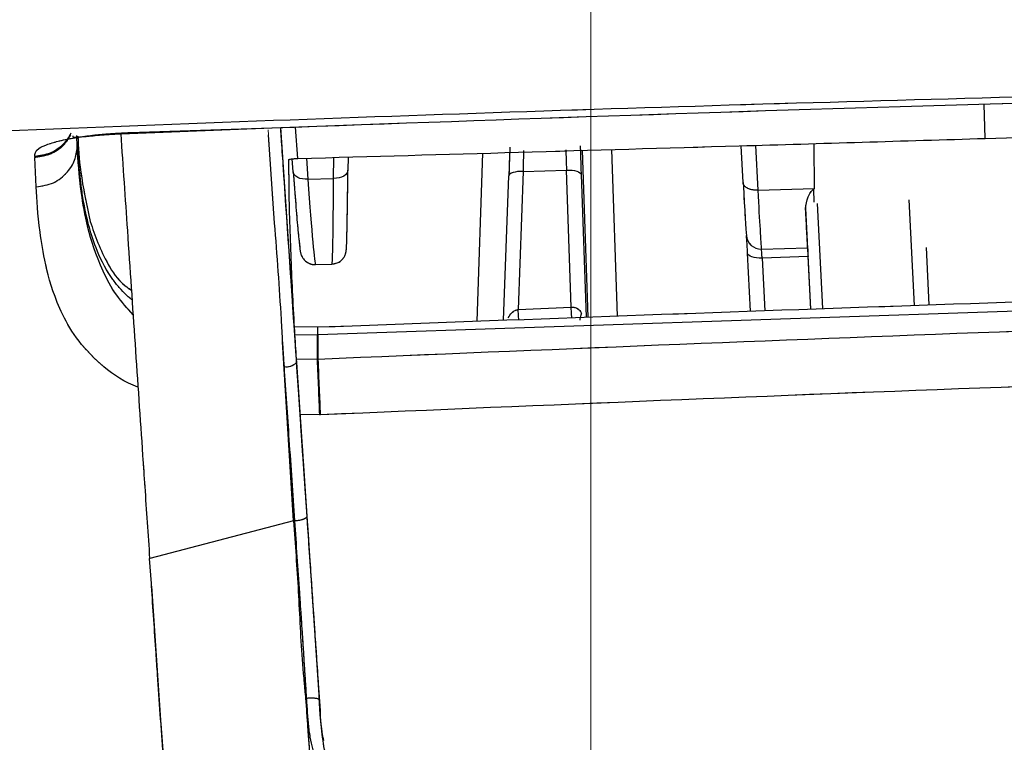
# Model space of a CAD drawing. Units: millimetres. Extents: x 0 to 297, y 0 to 210.
# Drawn here: x 188 to 192, y 57 to 60 of the extents above; entities that cross this region are included whole.
import ezdxf

# ---------------------------------------------------------------- set-up
doc = ezdxf.new("R2010")
doc.units = ezdxf.units.MM
for name, pattern in [('SLD-Center', [19.05, 15.24, -1.27, 1.27, -1.27]), ('SLD-Phantom', [12.7, 6.35, -1.27, 1.27, -1.27, 1.27, -1.27]), ('SLD-Solid', [0])]:
    doc.linetypes.add(name, pattern=pattern)
doc.layers.add('DEFAULT', color=179, linetype='SLD-Solid')
doc.styles.add('SLDTEXTSTYLE2', font='GOTHIC.TTF', dxfattribs={"width": 0.913})
doc.dimstyles.new('SLDDIMSTYLE3', dxfattribs={"dimtxt": 3.5, "dimasz": 3.302, "dimexe": 0, "dimexo": 0.0625, "dimgap": 0.875, "dimtad": 1, "dimdec": 0, "dimlfac": 10, "dimrnd": 1e-09, "dimzin": 12, "dimdsep": 46, "dimtxsty": 'SLDTEXTSTYLE2', "dimsah": 1, "dimcen": 0.09, "dimadec": 0, "dimazin": 3, "dimtfac": 1, "dimtdec": 0, "dimtmove": 0, "dimatfit": 0, "dimfxl": 0, "dimfrac": 2, "dimtolj": 1, "dimtzin": 12, "dimarcsym": 0})

# ---------------------------------------------------------------- blocks, each defined once
blk = doc.blocks.new('_D_7')
at = {"layer": 'DEFAULT'}
for p, q in [((190.214, 101.5037), (190.214, 138.621)), ((219.4533, 58.7195), (219.4533, 138.621)), ((190.214, 137.621), (183.864, 137.621)), ((219.4533, 137.621), (190.214, 137.621)), ((219.4533, 137.621), (225.8033, 137.621))]:
    blk.add_line(p, q, dxfattribs=at)
for points in [[(190.214, 137.621), (186.912, 138.129), (186.912, 137.113)], [(219.4533, 137.621), (222.7553, 137.113), (222.7553, 138.129)]]:
    blk.add_solid(points, dxfattribs=at)
at = {"layer": 'DEFAULT', "char_height": 3.5, "attachment_point": 1, "style": 'SLDTEXTSTYLE2'}
for s, insert in [('292', (201.1956, 142.0954)), ('-55 Sliding', (193.9136, 136.5392))]:
    blk.add_mtext(s, dxfattribs=dict(at, insert=insert))

msp = doc.modelspace()

# ---------------------------------------------------------------- linework, layer by layer
at = {"color": 8, "linetype": 'SLD-Solid', "lineweight": 25}
for p, q in [((191.57310613, 59.37232966), (191.56940682, 59.49073428)), ((188.62203528, 59.39249535), (189.11396254, 59.40889179)), ((189.14337521, 59.40987215), (189.22920721, 58.14890966)), ((189.2032795, 59.30333608), (189.19591055, 59.4116232)), ((188.44324287, 59.34299268), (188.44128221, 59.38279033)), ((188.62203528, 59.39249535), (188.62327723, 59.39114258)), ((189.12357291, 59.08079964), (189.10301642, 59.38473822)), ((190.78189541, 59.34850454), (190.78966685, 59.19413487)), ((189.23315523, 59.30418925), (189.23850429, 59.23159382)), ((189.32699706, 59.23429719), (189.32768356, 59.3068887)), ((189.82135311, 58.74272966), (189.84161003, 59.32156495)), ((190.28507452, 59.33422901), (190.30507225, 58.76035257)), ((190.99402056, 59.14834628), (191.01212987, 58.78611219)), ((191.32907423, 58.79718151), (191.31089409, 59.16105174)), ((190.97181399, 58.7846434), (190.95447346, 59.13149972)), ((191.36961593, 58.99621286), (191.37947589, 58.79886848)), ((190.80438533, 58.96019731), (190.81349813, 58.77887561)), ((189.27112496, 58.61086649), (189.19794181, 58.61151559)), ((189.19842868, 58.59993545), (189.28097095, 57.38731347)), ((189.27919686, 58.4201082), (189.21071271, 58.42087309))]:
    msp.add_line(p, q, dxfattribs=at)
at = {"color": 8, "linetype": 'SLD-Phantom', "lineweight": 18}
for p, q in [((191.57310613, 59.37232966), (191.56940682, 59.49073428)), ((188.62203528, 59.39249535), (189.11396254, 59.40889179)), ((189.14337521, 59.40987215), (189.22920721, 58.14890966)), ((189.2032795, 59.30333608), (189.19591055, 59.4116232)), ((188.44324287, 59.34299268), (188.44128221, 59.38279033)), ((188.62203528, 59.39249535), (188.62327723, 59.39114258)), ((189.12357291, 59.08079964), (189.10183553, 59.40219833)), ((190.78189541, 59.34850454), (190.78966685, 59.19413487)), ((189.23315523, 59.30418925), (189.23850429, 59.23159382)), ((189.32699706, 59.23429719), (189.32768356, 59.3068887)), ((189.82135311, 58.74272966), (189.84161003, 59.32156495)), ((190.28507452, 59.33422901), (190.30507225, 58.76035257)), ((190.99402056, 59.14834628), (191.01212987, 58.78611219)), ((191.32907423, 58.79718151), (191.31089409, 59.16105174)), ((190.97181399, 58.7846434), (190.95447346, 59.13149972)), ((191.36961593, 58.99621286), (191.37947589, 58.79886848)), ((190.80438533, 58.96019731), (190.81349813, 58.77887561)), ((189.27112496, 58.61086649), (189.19794181, 58.61151559)), ((189.19842868, 58.59993545), (189.28097095, 57.38731347)), ((189.27919686, 58.4201082), (189.21071271, 58.42087309))]:
    msp.add_line(p, q, dxfattribs=at)
at = {"color": 7, "linetype": 'SLD-Solid', "lineweight": 25}
for p, q in [((188.62332611, 59.38980882), (189.11453373, 59.4083893)), ((189.12357291, 59.08079964), (189.10268032, 59.38453905)), ((188.44324287, 59.34299268), (188.44373809, 59.35717489)), ((190.73877581, 59.22008064), (190.73238561, 59.34701369)), ((188.30151804, 59.20538101), (188.29660539, 59.30651592)), ((189.37662012, 59.30828619), (189.3761939, 59.26321623)), ((190.20494222, 58.75670462), (190.18491705, 59.3313688)), ((189.1717146, 59.29961678), (189.17291034, 59.2998914)), ((189.18780887, 59.25746125), (189.18454894, 59.30170383)), ((189.91315755, 58.74607429), (189.93091082, 59.24333683)), ((189.98026041, 59.25862246), (189.96327092, 58.7827531)), ((189.98026041, 59.25862246), (190.12980779, 59.26319099)), ((190.14593375, 58.79103013), (190.12980779, 59.26319099)), ((190.18039705, 59.24790536), (190.19718294, 58.75642194)), ((189.23850429, 59.23159382), (189.32699706, 59.23429719)), ((190.78966685, 59.19413487), (190.7893413, 59.19412291)), ((190.78966685, 59.19413487), (190.98543438, 59.20011537)), ((190.98351948, 59.15238592), (190.98217969, 59.19716561)), ((190.76399487, 58.7770721), (190.75396817, 58.97657809)), ((190.80185865, 58.99096569), (190.96106482, 58.99582928)), ((190.96262196, 58.96503128), (190.80438533, 58.96019731)), ((190.97164592, 58.78463728), (190.96262196, 58.96503128)), ((189.2642581, 58.93779073), (189.32164468, 58.93954383)), ((193.96566615, 58.85536477), (189.27267105, 58.69560364)), ((189.96327092, 58.7827531), (190.14593375, 58.79103013)), ((189.19097666, 58.72458326), (189.27267284, 58.72273963)), ((189.27114555, 58.69554667), (189.19274631, 58.69492548)), ((189.27112496, 58.61086649), (189.27114555, 58.69554667)), ((189.27267105, 58.69560364), (189.27114555, 58.69554667)), ((189.27267105, 58.69560364), (189.27265055, 58.61093243)), ((189.27267105, 58.69560364), (189.27267281, 58.72273962)), ((189.18811573, 58.05466546), (189.15129522, 58.67111334)), ((189.27265054, 58.61093243), (189.27112559, 58.61086691)), ((189.27919686, 58.42010821), (189.28072526, 58.42017423)), ((189.18869934, 58.05462117), (188.69346821, 57.92529418)), ((188.69852723, 57.83852979), (188.69263477, 57.9250995)), ((188.69908314, 57.83036197), (188.69852881, 57.83850645)), ((188.69908314, 57.83036197), (188.7417852, 57.20301851)), ((189.27730469, 57.43878255), (189.2811246, 57.38285572))]:
    msp.add_line(p, q, dxfattribs=at)
at = {"color": 7, "linetype": 'SLD-Phantom', "lineweight": 18}
for p, q in [((188.62332611, 59.38980882), (189.11453373, 59.4083893)), ((189.12357291, 59.08079964), (189.10147943, 59.4019978)), ((188.44324287, 59.34299268), (188.44373809, 59.35717489)), ((190.73877581, 59.22008064), (190.73238561, 59.34701369)), ((188.30151804, 59.20538101), (188.29660539, 59.30651592)), ((189.37662012, 59.30828619), (189.3761939, 59.26321623)), ((190.20494222, 58.75670462), (190.18491705, 59.3313688)), ((189.1717146, 59.29961678), (189.17291034, 59.2998914)), ((189.18780887, 59.25746125), (189.18454894, 59.30170383)), ((189.91315755, 58.74607429), (189.93091082, 59.24333683)), ((189.98026041, 59.25862246), (189.96327092, 58.7827531)), ((189.98026041, 59.25862246), (190.12980779, 59.26319099)), ((190.14593375, 58.79103013), (190.12980779, 59.26319099)), ((190.18039705, 59.24790536), (190.19718294, 58.75642194)), ((189.23850429, 59.23159382), (189.32699706, 59.23429719)), ((190.78966685, 59.19413487), (190.7893413, 59.19412291)), ((190.78966685, 59.19413487), (190.98543438, 59.20011537)), ((190.98351948, 59.15238592), (190.98217969, 59.19716561)), ((190.76399487, 58.7770721), (190.75396817, 58.97657809)), ((190.80185865, 58.99096569), (190.96106482, 58.99582928)), ((190.96262196, 58.96503128), (190.80438533, 58.96019731)), ((190.97164592, 58.78463728), (190.96262196, 58.96503128)), ((189.2642581, 58.93779073), (189.32164468, 58.93954383)), ((193.96566615, 58.85536477), (189.27267105, 58.69560364)), ((189.96327092, 58.7827531), (190.14593375, 58.79103013)), ((189.19097666, 58.72458326), (189.27267284, 58.72273963)), ((189.27114555, 58.69554667), (189.19274631, 58.69492548)), ((189.27112496, 58.61086649), (189.27114555, 58.69554667)), ((189.27267105, 58.69560364), (189.27114555, 58.69554667)), ((189.27267105, 58.69560364), (189.27265055, 58.61093243)), ((189.27267105, 58.69560364), (189.27267281, 58.72273962)), ((189.18811573, 58.05466546), (189.15129522, 58.67111334)), ((189.27265054, 58.61093243), (189.27112559, 58.61086691)), ((189.27919686, 58.42010821), (189.28072526, 58.42017423)), ((189.18869934, 58.05462117), (188.69346821, 57.92529418)), ((188.69852723, 57.83852979), (188.69263477, 57.9250995)), ((188.69908314, 57.83036197), (188.69852881, 57.83850645)), ((188.69908314, 57.83036197), (188.7417852, 57.20301851)), ((189.27730469, 57.43878255), (189.2811246, 57.38285572))]:
    msp.add_line(p, q, dxfattribs=at)
at = {"color": 7, "linetype": 'SLD-Solid', "lineweight": 25, "flags": 128}
for points in [[(189.23850429, 59.23159382), (189.22880677, 59.23158251), (189.21944738, 59.23267458), (189.21078183, 59.23482852), (189.20313943, 59.23796248), (189.19681063, 59.24195734), (189.19203596, 59.2466613), (189.18899687, 59.25189558), (189.18780887, 59.25746125)], [(189.3761939, 59.26321623), (189.37531436, 59.2575874), (189.37256814, 59.25217638), (189.3680596, 59.24718883), (189.36196008, 59.24281429), (189.3545014, 59.23921901), (189.34596701, 59.23653963), (189.33668127, 59.23487797), (189.32699706, 59.23429719)], [(189.98026041, 59.25862246), (189.97066005, 59.25856725), (189.96144144, 59.25787797), (189.9529489, 59.25658037), (189.94549964, 59.25472293), (189.93937192, 59.25237502), (189.93479461, 59.24962433), (189.93193868, 59.24657362), (189.93091082, 59.24333683)], [(190.12980779, 59.26319099), (190.13955932, 59.26319954), (190.14896059, 59.26255453), (190.15765098, 59.26128068), (190.16529717, 59.25942687), (190.17160586, 59.25706419), (190.17633509, 59.25428328), (190.17930343, 59.25119079), (190.18039705, 59.24790536)], [(190.80438533, 58.96019731), (190.79463459, 58.96010143), (190.78524022, 58.96072842), (190.77656311, 58.96205418), (190.76893657, 58.9640278), (190.76265359, 58.96657345), (190.75795551, 58.96959335), (190.75502282, 58.97297149), (190.75396817, 58.97657809)]]:
    msp.add_lwpolyline(points, dxfattribs=at)
at = {"color": 7, "linetype": 'SLD-Phantom', "lineweight": 18, "flags": 128}
for points in [[(189.23850429, 59.23159382), (189.22880677, 59.23158251), (189.21944738, 59.23267458), (189.21078183, 59.23482852), (189.20313943, 59.23796248), (189.19681063, 59.24195734), (189.19203596, 59.2466613), (189.18899687, 59.25189558), (189.18780887, 59.25746125)], [(189.3761939, 59.26321623), (189.37531436, 59.2575874), (189.37256814, 59.25217638), (189.3680596, 59.24718883), (189.36196008, 59.24281429), (189.3545014, 59.23921901), (189.34596701, 59.23653963), (189.33668127, 59.23487797), (189.32699706, 59.23429719)], [(189.98026041, 59.25862246), (189.97066005, 59.25856725), (189.96144144, 59.25787797), (189.9529489, 59.25658037), (189.94549964, 59.25472293), (189.93937192, 59.25237502), (189.93479461, 59.24962433), (189.93193868, 59.24657362), (189.93091082, 59.24333683)], [(190.12980779, 59.26319099), (190.13955932, 59.26319954), (190.14896059, 59.26255453), (190.15765098, 59.26128068), (190.16529717, 59.25942687), (190.17160586, 59.25706419), (190.17633509, 59.25428328), (190.17930343, 59.25119079), (190.18039705, 59.24790536)], [(190.80438533, 58.96019731), (190.79463459, 58.96010143), (190.78524022, 58.96072842), (190.77656311, 58.96205418), (190.76893657, 58.9640278), (190.76265359, 58.96657345), (190.75795551, 58.96959335), (190.75502282, 58.97297149), (190.75396817, 58.97657809)]]:
    msp.add_lwpolyline(points, dxfattribs=at)
at = {"color": 8, "linetype": 'SLD-Solid', "lineweight": 25, "flags": 128}
for points in [[(189.96498202, 58.7465902), (189.96424368, 58.76200623), (189.96327092, 58.7827531)], [(190.14773008, 58.75318538), (190.14689981, 58.77046346), (190.14593375, 58.79103013)]]:
    msp.add_lwpolyline(points, dxfattribs=at)
at = {"color": 8, "linetype": 'SLD-Phantom', "lineweight": 18, "flags": 128}
for points in [[(189.96498202, 58.7465902), (189.96424368, 58.76200623), (189.96327092, 58.7827531)], [(190.14773008, 58.75318538), (190.14689981, 58.77046346), (190.14593375, 58.79103013)]]:
    msp.add_lwpolyline(points, dxfattribs=at)
at = {"color": 7, "linetype": 'SLD-Solid', "lineweight": 25}
for centre, radius, start, end in [((190.80005999, 59.04063894), 0.04970581, 182.85783983, 272.07376572), ((189.1640872, 58.63456943), 0.04877346, 261.70462402, 314.75703772)]:
    msp.add_arc(centre, radius, start, end, dxfattribs=at)
at = {"color": 7, "linetype": 'SLD-Phantom', "lineweight": 18}
for centre, radius, start, end in [((190.80005999, 59.04063894), 0.04970581, 182.85783983, 272.07376572), ((189.1640872, 58.63456943), 0.04877346, 261.70462402, 314.75703772)]:
    msp.add_arc(centre, radius, start, end, dxfattribs=at)
at = {"color": 7, "linetype": 'SLD-Solid', "lineweight": 25}
for centre, major_axis, ratio, start_param, end_param in [((189.92942753, 59.1921429), (0.00524617, 0.15023024), 0.0021529261, 0.0014054154, 1.2231358908), ((190.18247928, 59.19682035), (-0.00523499, 0.14991005), 0.0021139823, 0.0012550809, 1.2229855587), ((189.37145426, 59.64192763), (0.00134142, 0.65250972), 0.0103847545, 3.6196409783, 4.0932003832), ((190.72087235, 59.68396586), (-0.03053761, 0.65153588), 0.0083693139, 2.3627281683, 3.0084696559), ((190.77081577, 59.68630668), (-0.03206427, 0.70151257), 0.0079243479, 2.348079576, 3.0084861053), ((190.75494609, 58.93913583), (-0.0046825, 0.0999036), 0.0083693139, 5.0961603409, 6.1500623095), ((190.80488951, 58.94147665), (-0.003156, 0.04992691), 0.0146105184, 5.0958204345, 6.149722403)]:
    msp.add_ellipse(centre, major_axis=major_axis, ratio=ratio, start_param=start_param, end_param=end_param, dxfattribs=at)
at = {"color": 7, "linetype": 'SLD-Phantom', "lineweight": 18}
for centre, major_axis, ratio, start_param, end_param in [((189.92942753, 59.1921429), (0.00524617, 0.15023024), 0.0021529261, 0.0014054154, 1.2231358909), ((190.18247928, 59.19682035), (-0.00523499, 0.14991005), 0.0021139823, 0.0012550807, 1.2229855587), ((189.37145426, 59.64192763), (0.00134142, 0.65250972), 0.0103847545, 3.6196409783, 4.0932003832), ((190.72087235, 59.68396586), (-0.03053761, 0.65153588), 0.0083693139, 2.3627281683, 3.0084696559), ((190.77081577, 59.68630668), (-0.03206427, 0.70151257), 0.0079243479, 2.348079576, 3.0084861053), ((190.75494609, 58.93913583), (-0.0046825, 0.0999036), 0.0083693139, 5.0961603409, 6.1500623095), ((190.80488951, 58.94147665), (-0.003156, 0.04992691), 0.0146105184, 5.0958204344, 6.149722403)]:
    msp.add_ellipse(centre, major_axis=major_axis, ratio=ratio, start_param=start_param, end_param=end_param, dxfattribs=at)
at = {"color": 8, "linetype": 'SLD-Solid', "lineweight": 25}
for centre, major_axis, ratio, start_param, end_param in [((189.97939696, 59.19039792), (0.00371943, 0.20020693), 0.0021457037, 0.7967283726, 1.2231002605), ((190.13250985, 59.19507537), (-0.00676172, 0.19988674), 0.0021147519, 0.812292158, 1.222987864), ((189.22156485, 59.6389786), (-0.04269725, 0.70118769), 0.0137262487, 2.1899078056, 3.1411769211), ((189.32145707, 59.64203021), (-0.00018569, 0.70248641), 0.0094960679, 3.1420607858, 4.0931493521)]:
    msp.add_ellipse(centre, major_axis=major_axis, ratio=ratio, start_param=start_param, end_param=end_param, dxfattribs=at)
at = {"color": 8, "linetype": 'SLD-Phantom', "lineweight": 18}
for centre, major_axis, ratio, start_param, end_param in [((189.97939696, 59.19039792), (0.00371943, 0.20020693), 0.0021457037, 0.7967283726, 1.2231002605), ((190.13250985, 59.19507537), (-0.00676172, 0.19988674), 0.0021147519, 0.812292158, 1.222987864), ((189.22156485, 59.6389786), (-0.04269725, 0.70118769), 0.0137262487, 2.1899078056, 3.1411769211), ((189.32145707, 59.64203021), (-0.00018569, 0.70248641), 0.0094960679, 3.1420607858, 4.0931493521)]:
    msp.add_ellipse(centre, major_axis=major_axis, ratio=ratio, start_param=start_param, end_param=end_param, dxfattribs=at)
at = {"color": 7, "linetype": 'SLD-Solid', "lineweight": 25}
for points, knots in [([(216.42150633, 58.1260411), (216.36359968, 58.24147392), (216.24752659, 58.47285742), (216.04754542, 58.87113824), (215.82952653, 59.30318202), (215.59255354, 59.76614343), (215.33775871, 60.25290597), (215.06358833, 60.75955826), (214.76671674, 61.28424129), (214.44718691, 61.81897355), (214.10448247, 62.35812459), (213.73570044, 62.89722611), (213.33348111, 63.43266008), (212.89379458, 63.95611287), (212.41281408, 64.45870315), (211.89058116, 64.92891204), (211.32859052, 65.36383544), (210.72918746, 65.75854475), (210.09319932, 66.114213), (209.32140746, 66.47806008), (208.40347658, 66.83016623), (207.33418727, 67.15897946), (206.22993682, 67.43108112), (204.98577151, 67.67977233), (203.60557078, 67.89949693), (202.08776156, 68.07906585), (200.55279842, 68.20511724), (199.01034767, 68.28278141), (197.466559, 68.31369763), (195.92287373, 68.29957014), (194.37675393, 68.24091244), (192.83672654, 68.13886436), (191.3061484, 67.99291798), (189.78565199, 67.8005334), (188.2712584, 67.55792277), (186.76641979, 67.26345584), (185.27686962, 66.91059878), (183.90861003, 66.53196449), (183.05337009, 66.23249492), (182.6768844, 66.10066524)], [0, 0, 0, 0, 0.018523224, 0.0371295457, 0.0559644569, 0.0748665261, 0.0934956991, 0.1121766587, 0.1310019924, 0.1498720624, 0.1684298614, 0.1870284268, 0.2057634254, 0.224556839, 0.243314985, 0.262165319, 0.2807644147, 0.2994656981, 0.3182391244, 0.3371055844, 0.3648068711, 0.3926805958, 0.420952677, 0.449315211, 0.4863157602, 0.5234269147, 0.5608197822, 0.5982872802, 0.6354581348, 0.6726852901, 0.710069259, 0.747500723, 0.7845080165, 0.821564342, 0.8587803409, 0.8960553791, 0.9333066999, 0.9706409031, 1, 1, 1, 1]), ([(184.99160861, 59.24526199), (185.28481307, 59.26159027), (186.21207167, 59.31322846), (187.76348834, 59.38325467), (189.64116751, 59.45599544), (191.5163857, 59.51337747), (193.28882776, 59.55482423), (194.95310345, 59.5823199), (196.50581129, 59.59671108), (198.0543528, 59.6005578), (199.60656021, 59.59332575), (201.15748952, 59.57481637), (202.7020789, 59.54453785), (204.33547532, 59.4999643), (206.04067134, 59.43870523), (207.81472516, 59.35737825), (209.56129419, 59.25867215), (211.27800214, 59.14109596), (212.96148857, 59.00753378), (214.04448066, 58.90255432), (214.58353712, 58.85030107)], [0, 0, 0, 0, 0.029222335, 0.092415583, 0.1542577034, 0.2157810004, 0.2785857478, 0.3301812582, 0.3809760413, 0.4327455378, 0.4840226151, 0.5353646536, 0.5873061614, 0.6384069406, 0.6993242598, 0.7595584945, 0.8193785465, 0.8798139134, 0.9401776931, 1, 1, 1, 1]), ([(189.11396254, 59.40889179), (189.93934286, 59.43859107), (191.70814595, 59.5022371), (193.47795841, 59.53576456), (194.42191955, 59.55364702)], [0, 0, 0, 0, 0.4666321123, 1, 1, 1, 1]), ([(191.57310613, 59.37232966), (191.96571142, 59.38442371), (192.75589037, 59.40876484), (193.5455906, 59.43495174), (193.94292338, 59.44812751)], [0, 0, 0, 0, 0.4968561819, 1, 1, 1, 1]), ([(188.29641166, 59.31016789), (188.29691817, 59.31930692), (188.29767976, 59.33304828), (188.3354279, 59.35073413), (188.3753623, 59.36305343), (188.42679307, 59.37386774), (188.48689985, 59.38260743), (188.55289876, 59.38918653), (188.59906884, 59.39139618), (188.62203528, 59.39249533)], [0, 0, 0, 0, 0.2547663972, 0.3830644581, 0.5102808556, 0.6356314668, 0.7587647158, 0.880002017, 1, 1, 1, 1]), ([(188.42732776, 59.38074396), (188.42763405, 59.37967405), (188.42882395, 59.37551761), (188.44603072, 59.37673971), (188.48358063, 59.38018274), (188.54435769, 59.38628652), (188.59600662, 59.38860834), (188.62334559, 59.38983734)], [0, 0, 0, 0, 0.0663464925, 0.2577444745, 0.4760182628, 0.7226444358, 1, 1, 1, 1]), ([(188.44496248, 59.38031809), (188.44689504, 59.34151909), (188.45088422, 59.26143016), (188.4751218, 59.1456605), (188.4876175, 59.08597534)], [0, 0, 0, 0, 0.484448996, 1, 1, 1, 1]), ([(188.59309277, 59.3882238), (188.60067506, 59.27666756), (188.6172709, 59.03249716), (188.64247246, 58.66204727), (188.66225584, 58.37138377), (188.67893606, 58.1263459), (188.68698713, 58.00806858), (188.69259995, 57.92561122)], [0, 0, 0, 0, 0.22215471158, 0.48624447285, 0.75250704727, 0.82745959714, 1, 1, 1, 1]), ([(189.2032795, 59.30333608), (189.71061639, 59.31757062), (190.50037783, 59.33972925), (191.29053873, 59.36374239), (191.57310613, 59.37232966)], [0, 0, 0, 0, 0.6423925854, 1, 1, 1, 1]), ([(188.30151804, 59.20538101), (188.32196741, 59.20856375), (188.36286799, 59.21492953), (188.40860291, 59.25156506), (188.43671771, 59.29605979), (188.44106781, 59.32734836), (188.44324287, 59.34299268)], [0, 0, 0, 0, 0.2796436264, 0.5593126237, 0.7796559028, 1, 1, 1, 1]), ([(188.63199104, 58.81616285), (188.6275186, 58.81980107), (188.61363904, 58.83109177), (188.59275429, 58.85259629), (188.57407746, 58.87496961), (188.53885385, 58.92423077), (188.50580388, 58.9941512), (188.47395036, 59.09974768), (188.45730907, 59.19724868), (188.44762107, 59.28757407), (188.4450753, 59.333206), (188.4437381, 59.35717489)], [0, 0, 0, 0, 0.0154310901, 0.0478881943, 0.0843262422, 0.1013785376, 0.2343415868, 0.3530109549, 0.5735820744, 0.7760172996, 1, 1, 1, 1]), ([(190.98543438, 59.20011537), (190.9848927, 59.23090761), (190.98406657, 59.27787002), (190.98359225, 59.32941719), (190.98368214, 59.35016812), (190.98370197, 59.35474547)], [0, 0, 0, 0, 0.5974575366, 0.9112051067, 1, 1, 1, 1]), ([(188.29641167, 59.31016756), (188.29644482, 59.30955941), (188.2965111, 59.30834364), (188.29657402, 59.30712333), (188.29660548, 59.30651344)], [0, 0, 0, 0, 0.5002184192, 1, 1, 1, 1]), ([(189.1717146, 59.29961678), (189.17180892, 59.27490003), (189.17222428, 59.1660613), (189.17825399, 58.97303488), (189.18782721, 58.77233802), (189.19882063, 58.59530309), (189.20846934, 58.45388968), (189.2191992, 58.29613742), (189.22588209, 58.19854345), (189.22922362, 58.14974517)], [0, 0, 0, 0, 0.06405634551, 0.28206842069, 0.5001937062, 0.58355477686, 0.74205154479, 0.87102231531, 1, 1, 1, 1]), ([(189.17291034, 59.2998914), (189.17346959, 59.30001033), (189.17865036, 59.30111212), (189.18875826, 59.30263761), (189.19883048, 59.30312209), (189.2032795, 59.30333608)], [0, 0, 0, 0, 0.0632826678, 0.5862406635, 1, 1, 1, 1]), ([(189.18783911, 59.25694124), (189.18931629, 59.23708249), (189.19361942, 59.17923244), (189.20012818, 59.09869451), (189.20616924, 59.02834966), (189.21115412, 58.99127423), (189.21167844, 58.98191599), (189.21617687, 58.96850096), (189.22092002, 58.95938899), (189.23001328, 58.94881868), (189.24397709, 58.94067163), (189.25687743, 58.93664519), (189.26384572, 58.93812855), (189.26486062, 58.93834459)], [0, 0, 0, 0, 0.1129083792, 0.3289108191, 0.5455513189, 0.7636299227, 0.8780077173, 0.9001201351, 0.9199034027, 0.9416999892, 0.9673745119, 0.9952482384, 1, 1, 1, 1]), ([(190.7893413, 59.19412291), (190.78379475, 59.19418784), (190.77270322, 59.1943177), (190.75783081, 59.19840055), (190.74630899, 59.20489513), (190.74023353, 59.21244575), (190.73887503, 59.21774601), (190.73878147, 59.21994732), (190.73877581, 59.22008064)], [0, 0, 0, 0, 0.2105967095, 0.4211333758, 0.6333865912, 0.8493985679, 0.99087903, 1, 1, 1, 1]), ([(190.95418207, 59.13010192), (190.95555759, 59.14373108), (190.95752911, 59.1632657), (190.97102433, 59.18817616), (190.98135189, 59.1967329), (190.98543438, 59.20011537)], [0, 0, 0, 0, 0.5825643509, 0.8349877258, 1, 1, 1, 1]), ([(190.96106482, 58.99582928), (190.96030373, 59.0102874), (190.95898922, 59.03525885), (190.95560632, 59.10200208), (190.95418207, 59.13010192)], [0, 0, 0, 0, 0.578985838, 1, 1, 1, 1]), ([(188.4876175, 59.08597533), (188.50453462, 59.03755924), (188.53002559, 58.9646051), (188.5856898, 58.87976503), (188.62248819, 58.85410212), (188.629755, 58.8490343)], [0, 0, 0, 0, 0.6129224384, 0.9235613309, 1, 1, 1, 1]), ([(189.15129522, 58.67111334), (189.14988811, 58.69692437), (189.14252067, 58.8320678), (189.13204657, 58.9695639), (189.12357291, 59.08079964)], [0, 0, 0, 0, 0.1909898373, 1, 1, 1, 1]), ([(189.32459926, 58.94025499), (189.32964991, 58.94094278), (189.33960864, 58.94229894), (189.35171376, 58.95005425), (189.36026855, 58.95896302), (189.3652938, 58.96744369), (189.36784706, 58.97398378), (189.36918443, 58.97887302), (189.3700967, 58.98367626), (189.3709168, 58.99069863), (189.3717956, 59.00607772), (189.37272514, 59.02912133), (189.37327349, 59.05889521), (189.37336501, 59.06386455)], [0, 0, 0, 0, 0.0427284916, 0.084250879, 0.1193528588, 0.1493299362, 0.1741591501, 0.1985240302, 0.2334164563, 0.3068664154, 0.5352993086, 0.9224401103, 1, 1, 1, 1]), ([(190.96106482, 58.99582928), (190.96113245, 58.99453751), (190.96126771, 58.99195397), (190.96179933, 58.98144068), (190.96229961, 58.97147393), (190.96258973, 58.96567533), (190.96262196, 58.96503128)], [0, 0, 0, 0, 0.3199952204, 0.6399893596, 0.9600137061, 1, 1, 1, 1]), ([(189.2726728, 58.72274006), (189.90439013, 58.74622253), (191.16792897, 58.79319134), (192.43136176, 58.83454345), (193.06313024, 58.85522121)], [0, 0, 0, 0, 0.4999587751, 1, 1, 1, 1]), ([(193.96559015, 58.78352234), (193.18444853, 58.75873666), (191.62011225, 58.70910015), (190.05582211, 58.64368364), (189.27265055, 58.61093247)], [0, 0, 0, 0, 0.499343798, 1, 1, 1, 1]), ([(189.92908004, 58.75392603), (189.93264964, 58.7602875), (189.93853862, 58.77078241), (189.94958749, 58.77806721), (189.95723415, 58.78131227), (189.96076997, 58.78215618), (189.96327092, 58.7827531)], [0, 0, 0, 0, 0.4646641694, 0.766585529, 0.8349012832, 1, 1, 1, 1]), ([(190.14593375, 58.79103013), (190.14965977, 58.79100347), (190.15763227, 58.79094642), (190.16584075, 58.78742324), (190.1736207, 58.78173707), (190.17831041, 58.77604226), (190.18124276, 58.77038863), (190.18199195, 58.76894417)], [0, 0, 0, 0, 0.24349574151, 0.52100353738, 0.57840910683, 0.89228652733, 1, 1, 1, 1]), ([(189.15705034, 58.58630626), (189.1553091, 58.61195391), (189.15339276, 58.64018082), (189.15147084, 58.6685235), (189.15129522, 58.67111334)], [0, 0, 0, 0, 0.9086239972, 1, 1, 1, 1]), ([(189.19842868, 58.59993545), (189.19842881, 58.59993353), (189.20414475, 58.51594409), (189.21618909, 58.33898614), (189.22815401, 58.16321547), (189.23448575, 58.07019902)], [0, 0, 0, 0, 0.0000107694, 0.4708135681, 1, 1, 1, 1]), ([(189.27919686, 58.4201082), (189.27798325, 58.449905), (189.27555604, 58.5094986), (189.27260199, 58.57707719), (189.27112496, 58.61086649)], [0, 0, 0, 0, 0.5000000022, 1, 1, 1, 1]), ([(193.96926045, 58.59302707), (193.18888948, 58.56830181), (191.62600364, 58.51878335), (190.06319931, 58.45307426), (189.28072524, 58.42017465)], [0, 0, 0, 0, 0.4993141196, 1, 1, 1, 1]), ([(189.19318382, 58.05478343), (189.18686068, 58.14784959), (189.17488667, 58.32408743), (189.16276901, 58.50223386), (189.15705034, 58.58630626)], [0, 0, 0, 0, 0.5280713323, 1, 1, 1, 1]), ([(189.2291534, 58.1497119), (189.22953078, 58.14416792), (189.23028554, 58.13307996), (189.23169708, 58.11234337), (189.23273212, 58.09713748), (189.23338917, 58.0874847)], [0, 0, 0, 0, 0.2675033643, 0.5350067505, 1, 1, 1, 1]), ([(189.23338917, 58.08748468), (189.23695208, 58.03513948), (189.24515897, 57.91456632), (189.25810806, 57.72427486), (189.27072837, 57.53874745), (189.27828135, 57.42752865), (189.28108399, 57.38625933)], [0, 0, 0, 0, 0.2291521719, 0.5278344118, 0.8247962166, 1, 1, 1, 1]), ([(189.18835475, 58.05464801), (189.19444415, 57.97408548), (189.20666674, 57.81238132), (189.21437809, 57.6048336), (189.23124853, 57.43920962), (189.23873954, 57.31883496), (189.2478644, 57.19577444), (189.27097257, 57.08261817), (189.28720848, 57.0060014), (189.29539969, 56.96734732)], [0, 0, 0, 0, 0.1813748871, 0.3640535843, 0.4550362257, 0.5321770449, 0.6354994833, 0.8161051491, 1, 1, 1, 1]), ([(189.23387701, 57.44322764), (189.23200148, 57.47361964), (189.2282465, 57.53446728), (189.22020021, 57.65723044), (189.20843391, 57.83100523), (189.19879873, 57.97237277), (189.19318392, 58.05475331)], [0, 0, 0, 0, 0.1455156551, 0.2913360315, 0.587033062, 1, 1, 1, 1]), ([(189.23448775, 58.0701691), (189.24014403, 57.98707568), (189.2499046, 57.84368808), (189.26198834, 57.66603405), (189.27073102, 57.53730872), (189.27509396, 57.4719168), (189.27730393, 57.43879366)], [0, 0, 0, 0, 0.4036083991, 0.6964743939, 0.8462544042, 1, 1, 1, 1]), ([(188.77067816, 57.02617526), (188.76587717, 57.05355367), (188.75614119, 57.10907456), (188.74611262, 57.19154705), (188.73719379, 57.28642865), (188.72910426, 57.3921047), (188.72127032, 57.50521157), (188.71114188, 57.65296305), (188.70430143, 57.75357446), (188.69908073, 57.83036212)], [0, 0, 0, 0, 0.1555518257, 0.3154447638, 0.3696947896, 0.5086105061, 0.657678391, 0.7387366589, 1, 1, 1, 1]), ([(189.65088268, 57.16147951), (189.63158104, 57.16017292), (189.5930263, 57.15756304), (189.5077922, 57.15363109), (189.41687397, 57.15328992), (189.33367034, 57.17129424), (189.28263363, 57.20377232), (189.25489998, 57.25959721), (189.24041228, 57.33954492), (189.23605707, 57.40867224), (189.23387998, 57.44322786)], [0, 0, 0, 0, 0.0806571692, 0.1611114221, 0.3595617524, 0.465392111, 0.5694503542, 0.7067270188, 0.8533976309, 1, 1, 1, 1]), ([(189.29049926, 57.29845339), (189.28702777, 57.32694269), (189.28174315, 57.3703117), (189.27849124, 57.42173619), (189.27737553, 57.43937969)], [0, 0, 0, 0, 0.6569047408, 1, 1, 1, 1]), ([(189.6536466, 57.167026), (189.65360432, 57.16702355), (189.60175205, 57.16401817), (189.52264436, 57.15879386), (189.42464378, 57.1617636), (189.36081731, 57.17402086), (189.32535165, 57.19532961), (189.30511196, 57.23164014), (189.29371496, 57.26834496), (189.29052696, 57.29819402), (189.29049926, 57.29845339)], [0, 0, 0, 0, 0.000229479, 0.2814499565, 0.430246644, 0.5578231962, 0.6874127965, 0.8172814149, 0.9984123046, 1, 1, 1, 1])]:
    msp.add_open_spline(points, degree=3, knots=knots, dxfattribs=at)
at = {"color": 7, "linetype": 'SLD-Phantom', "lineweight": 18}
for points, knots in [([(216.42150633, 58.1260411), (216.36359968, 58.24147392), (216.24752659, 58.47285742), (216.04754542, 58.87113824), (215.82952653, 59.30318202), (215.59255354, 59.76614343), (215.33775871, 60.25290597), (215.06358833, 60.75955826), (214.76671674, 61.28424129), (214.44718691, 61.81897355), (214.10448247, 62.35812459), (213.73570044, 62.89722611), (213.33348111, 63.43266008), (212.89379458, 63.95611287), (212.41281408, 64.45870315), (211.89058116, 64.92891204), (211.32859052, 65.36383544), (210.72918746, 65.75854475), (210.09319932, 66.114213), (209.32140746, 66.47806008), (208.40347658, 66.83016623), (207.33418727, 67.15897946), (206.22993682, 67.43108112), (204.98577151, 67.67977233), (203.60557078, 67.89949693), (202.08776156, 68.07906585), (200.55279842, 68.20511724), (199.01034767, 68.28278141), (197.466559, 68.31369763), (195.92287373, 68.29957014), (194.37675393, 68.24091244), (192.83672654, 68.13886436), (191.3061484, 67.99291798), (189.78565199, 67.8005334), (188.2712584, 67.55792277), (186.76641979, 67.26345584), (185.27686962, 66.91059878), (183.90861003, 66.53196449), (183.05337009, 66.23249492), (182.6768844, 66.10066524)], [0, 0, 0, 0, 0.01852322396, 0.03712954574, 0.05596445693, 0.07486652615, 0.09349569908, 0.11217665872, 0.13100199239, 0.14987206236, 0.16842986142, 0.18702842678, 0.20576342539, 0.22455683896, 0.24331498499, 0.26216531902, 0.28076441474, 0.29946569806, 0.31823912444, 0.33710558444, 0.36480687107, 0.39268059585, 0.42095267701, 0.449315211, 0.48631576019, 0.52342691474, 0.56081978218, 0.59828728018, 0.63545813485, 0.67268529011, 0.71006925901, 0.74750072304, 0.78450801654, 0.821564342, 0.85878034089, 0.89605537911, 0.93330669987, 0.97064090305, 1, 1, 1, 1]), ([(184.99160861, 59.24526199), (185.28481307, 59.26159027), (186.21207167, 59.31322846), (187.76348834, 59.38325467), (189.64116751, 59.45599544), (191.5163857, 59.51337747), (193.28882776, 59.55482423), (194.95310345, 59.5823199), (196.50581129, 59.59671108), (198.0543528, 59.6005578), (199.60656021, 59.59332575), (201.15748952, 59.57481637), (202.7020789, 59.54453785), (204.33547532, 59.4999643), (206.04067134, 59.43870523), (207.81472516, 59.35737825), (209.56129419, 59.25867215), (211.27800214, 59.14109596), (212.96148857, 59.00753378), (214.04448066, 58.90255432), (214.58353712, 58.85030107)], [0, 0, 0, 0, 0.029222335, 0.092415583, 0.1542577034, 0.2157810004, 0.2785857478, 0.3301812582, 0.3809760413, 0.4327455378, 0.4840226151, 0.5353646536, 0.5873061614, 0.6384069406, 0.6993242598, 0.7595584945, 0.8193785465, 0.8798139134, 0.9401776931, 1, 1, 1, 1]), ([(189.11396254, 59.40889179), (189.93934286, 59.43859107), (191.70814595, 59.5022371), (193.47795841, 59.53576456), (194.42191955, 59.55364702)], [0, 0, 0, 0, 0.4666321123, 1, 1, 1, 1]), ([(191.57310613, 59.37232966), (191.96571142, 59.38442371), (192.75589037, 59.40876484), (193.5455906, 59.43495174), (193.94292338, 59.44812751)], [0, 0, 0, 0, 0.4968561819, 1, 1, 1, 1]), ([(188.29641166, 59.31016789), (188.29691817, 59.31930692), (188.29767976, 59.33304828), (188.3354279, 59.35073413), (188.3753623, 59.36305343), (188.42679307, 59.37386774), (188.48689985, 59.38260743), (188.55289876, 59.38918653), (188.59906884, 59.39139618), (188.62203528, 59.39249533)], [0, 0, 0, 0, 0.2547663972, 0.3830644581, 0.5102808556, 0.6356314668, 0.7587647158, 0.880002017, 1, 1, 1, 1]), ([(188.42732776, 59.38074396), (188.42763405, 59.37967405), (188.42882395, 59.37551761), (188.44603072, 59.37673971), (188.48358063, 59.38018274), (188.54435769, 59.38628652), (188.59600662, 59.38860834), (188.62334559, 59.38983734)], [0, 0, 0, 0, 0.0663464925, 0.2577444745, 0.4760182628, 0.7226444358, 1, 1, 1, 1]), ([(188.44496248, 59.38031809), (188.44689504, 59.34151909), (188.45088422, 59.26143016), (188.4751218, 59.1456605), (188.4876175, 59.08597534)], [0, 0, 0, 0, 0.484448996, 1, 1, 1, 1]), ([(188.59309277, 59.3882238), (188.60067506, 59.27666756), (188.6172709, 59.03249716), (188.64247246, 58.66204727), (188.66225584, 58.37138377), (188.67893606, 58.1263459), (188.68698713, 58.00806858), (188.69259995, 57.92561122)], [0, 0, 0, 0, 0.2221547116, 0.4862444729, 0.7525070473, 0.8274595971, 1, 1, 1, 1]), ([(189.2032795, 59.30333608), (189.71061639, 59.31757062), (190.50037783, 59.33972925), (191.29053873, 59.36374239), (191.57310613, 59.37232966)], [0, 0, 0, 0, 0.64239258542, 1, 1, 1, 1]), ([(188.30151804, 59.20538101), (188.32196741, 59.20856375), (188.36286799, 59.21492953), (188.40860291, 59.25156506), (188.43671771, 59.29605979), (188.44106781, 59.32734836), (188.44324287, 59.34299268)], [0, 0, 0, 0, 0.2796436264, 0.5593126237, 0.7796559028, 1, 1, 1, 1]), ([(188.63199104, 58.81616285), (188.6275186, 58.81980107), (188.61363904, 58.83109177), (188.59275429, 58.85259629), (188.57407746, 58.87496961), (188.53885385, 58.92423077), (188.50580388, 58.9941512), (188.47395036, 59.09974768), (188.45730907, 59.19724868), (188.44762107, 59.28757407), (188.4450753, 59.333206), (188.4437381, 59.35717489)], [0, 0, 0, 0, 0.0154310901, 0.0478881943, 0.0843262422, 0.1013785376, 0.2343415868, 0.3530109549, 0.5735820744, 0.7760172996, 1, 1, 1, 1]), ([(190.98543438, 59.20011537), (190.9848927, 59.23090761), (190.98406657, 59.27787002), (190.98359225, 59.32941719), (190.98368214, 59.35016812), (190.98370197, 59.35474547)], [0, 0, 0, 0, 0.5974575366, 0.9112051067, 1, 1, 1, 1]), ([(188.29641167, 59.31016756), (188.29644482, 59.30955941), (188.2965111, 59.30834364), (188.29657402, 59.30712333), (188.29660548, 59.30651344)], [0, 0, 0, 0, 0.5002184192, 1, 1, 1, 1]), ([(189.1717146, 59.29961678), (189.17180892, 59.27490003), (189.17222428, 59.1660613), (189.17825399, 58.97303488), (189.18782721, 58.77233802), (189.19882063, 58.59530309), (189.20846934, 58.45388968), (189.2191992, 58.29613742), (189.22588209, 58.19854345), (189.22922362, 58.14974517)], [0, 0, 0, 0, 0.0640563455, 0.2820684207, 0.5001937062, 0.5835547769, 0.7420515448, 0.8710223153, 1, 1, 1, 1]), ([(189.17291034, 59.2998914), (189.17346959, 59.30001033), (189.17865036, 59.30111212), (189.18875826, 59.30263761), (189.19883048, 59.30312209), (189.2032795, 59.30333608)], [0, 0, 0, 0, 0.0632826678, 0.5862406635, 1, 1, 1, 1]), ([(189.18783911, 59.25694124), (189.18931629, 59.23708249), (189.19361942, 59.17923244), (189.20012818, 59.09869451), (189.20616924, 59.02834966), (189.21115412, 58.99127423), (189.21167844, 58.98191599), (189.21617687, 58.96850096), (189.22092002, 58.95938899), (189.23001328, 58.94881868), (189.24397709, 58.94067163), (189.25687743, 58.93664519), (189.26384572, 58.93812855), (189.26486062, 58.93834459)], [0, 0, 0, 0, 0.11290837923, 0.32891081912, 0.54555131891, 0.76362992274, 0.87800771734, 0.90012013508, 0.91990340275, 0.94169998919, 0.96737451192, 0.99524823843, 1, 1, 1, 1]), ([(190.7893413, 59.19412291), (190.78379475, 59.19418784), (190.77270322, 59.1943177), (190.75783081, 59.19840055), (190.74630899, 59.20489513), (190.74023353, 59.21244575), (190.73887503, 59.21774601), (190.73878147, 59.21994732), (190.73877581, 59.22008064)], [0, 0, 0, 0, 0.21059670953, 0.42113337581, 0.63338659116, 0.84939856793, 0.99087902997, 1, 1, 1, 1]), ([(190.95418207, 59.13010192), (190.95555759, 59.14373108), (190.95752911, 59.1632657), (190.97102433, 59.18817616), (190.98135189, 59.1967329), (190.98543438, 59.20011537)], [0, 0, 0, 0, 0.5825643509, 0.8349877258, 1, 1, 1, 1]), ([(190.96106482, 58.99582928), (190.96030373, 59.0102874), (190.95898922, 59.03525885), (190.95560632, 59.10200208), (190.95418207, 59.13010192)], [0, 0, 0, 0, 0.578985838, 1, 1, 1, 1]), ([(188.4876175, 59.08597533), (188.50453462, 59.03755924), (188.53002559, 58.9646051), (188.5856898, 58.87976503), (188.62248819, 58.85410212), (188.629755, 58.8490343)], [0, 0, 0, 0, 0.6129224384, 0.9235613309, 1, 1, 1, 1]), ([(189.15129522, 58.67111334), (189.14988811, 58.69692437), (189.14252067, 58.8320678), (189.13204657, 58.9695639), (189.12357291, 59.08079964)], [0, 0, 0, 0, 0.1909898373, 1, 1, 1, 1]), ([(189.32459926, 58.94025499), (189.32964991, 58.94094278), (189.33960864, 58.94229894), (189.35171376, 58.95005425), (189.36026855, 58.95896302), (189.3652938, 58.96744369), (189.36784706, 58.97398378), (189.36918443, 58.97887302), (189.3700967, 58.98367626), (189.3709168, 58.99069863), (189.3717956, 59.00607772), (189.37272514, 59.02912133), (189.37327349, 59.05889521), (189.37336501, 59.06386455)], [0, 0, 0, 0, 0.0427284916, 0.084250879, 0.1193528588, 0.1493299362, 0.1741591501, 0.1985240302, 0.2334164563, 0.3068664154, 0.5352993086, 0.9224401103, 1, 1, 1, 1]), ([(190.96106482, 58.99582928), (190.96113245, 58.99453751), (190.96126771, 58.99195397), (190.96179933, 58.98144068), (190.96229961, 58.97147393), (190.96258973, 58.96567533), (190.96262196, 58.96503128)], [0, 0, 0, 0, 0.3199952204, 0.6399893596, 0.9600137061, 1, 1, 1, 1]), ([(189.2726728, 58.72274006), (189.90439013, 58.74622253), (191.16792897, 58.79319134), (192.43136176, 58.83454345), (193.06313024, 58.85522121)], [0, 0, 0, 0, 0.4999587751, 1, 1, 1, 1]), ([(193.96559015, 58.78352234), (193.18444853, 58.75873666), (191.62011225, 58.70910015), (190.05582211, 58.64368364), (189.27265055, 58.61093247)], [0, 0, 0, 0, 0.499343798, 1, 1, 1, 1]), ([(189.92908004, 58.75392603), (189.93264964, 58.7602875), (189.93853862, 58.77078241), (189.94958749, 58.77806721), (189.95723415, 58.78131227), (189.96076997, 58.78215618), (189.96327092, 58.7827531)], [0, 0, 0, 0, 0.4646641694, 0.766585529, 0.8349012832, 1, 1, 1, 1]), ([(190.14593375, 58.79103013), (190.14965977, 58.79100347), (190.15763227, 58.79094642), (190.16584075, 58.78742324), (190.1736207, 58.78173707), (190.17831041, 58.77604226), (190.18124276, 58.77038863), (190.18199195, 58.76894417)], [0, 0, 0, 0, 0.2434957415, 0.5210035374, 0.5784091068, 0.8922865273, 1, 1, 1, 1]), ([(189.15705034, 58.58630626), (189.1553091, 58.61195391), (189.15339276, 58.64018082), (189.15147084, 58.6685235), (189.15129522, 58.67111334)], [0, 0, 0, 0, 0.9086239972, 1, 1, 1, 1]), ([(189.19842868, 58.59993545), (189.19842881, 58.59993353), (189.20414475, 58.51594409), (189.21618909, 58.33898614), (189.22815401, 58.16321547), (189.23448575, 58.07019902)], [0, 0, 0, 0, 0.0000107694, 0.4708135681, 1, 1, 1, 1]), ([(189.27919686, 58.4201082), (189.27798325, 58.449905), (189.27555604, 58.5094986), (189.27260199, 58.57707719), (189.27112496, 58.61086649)], [0, 0, 0, 0, 0.5000000022, 1, 1, 1, 1]), ([(193.96926045, 58.59302707), (193.18888948, 58.56830181), (191.62600364, 58.51878335), (190.06319931, 58.45307426), (189.28072524, 58.42017465)], [0, 0, 0, 0, 0.4993141196, 1, 1, 1, 1]), ([(189.19318382, 58.05478343), (189.18686068, 58.14784959), (189.17488667, 58.32408743), (189.16276901, 58.50223386), (189.15705034, 58.58630626)], [0, 0, 0, 0, 0.5280713323, 1, 1, 1, 1]), ([(189.2291534, 58.1497119), (189.22953078, 58.14416792), (189.23028554, 58.13307996), (189.23169708, 58.11234337), (189.23273212, 58.09713748), (189.23338917, 58.0874847)], [0, 0, 0, 0, 0.2675033643, 0.5350067505, 1, 1, 1, 1]), ([(189.23338917, 58.08748468), (189.23695208, 58.03513948), (189.24515897, 57.91456632), (189.25810806, 57.72427486), (189.27072837, 57.53874745), (189.27828135, 57.42752865), (189.28108399, 57.38625933)], [0, 0, 0, 0, 0.22915217186, 0.52783441176, 0.82479621664, 1, 1, 1, 1]), ([(189.18835475, 58.05464801), (189.19444415, 57.97408548), (189.20666674, 57.81238132), (189.21437809, 57.6048336), (189.23124853, 57.43920962), (189.23873954, 57.31883496), (189.2478644, 57.19577444), (189.27097257, 57.08261817), (189.28720848, 57.0060014), (189.29539969, 56.96734732)], [0, 0, 0, 0, 0.1813748871, 0.3640535843, 0.4550362257, 0.5321770449, 0.6354994833, 0.8161051491, 1, 1, 1, 1]), ([(189.23387701, 57.44322764), (189.23200148, 57.47361964), (189.2282465, 57.53446728), (189.22020021, 57.65723044), (189.20843391, 57.83100523), (189.19879873, 57.97237277), (189.19318392, 58.05475331)], [0, 0, 0, 0, 0.14551565514, 0.29133603151, 0.58703306201, 1, 1, 1, 1]), ([(189.23448775, 58.0701691), (189.24014403, 57.98707568), (189.2499046, 57.84368808), (189.26198834, 57.66603405), (189.27073102, 57.53730872), (189.27509396, 57.4719168), (189.27730393, 57.43879366)], [0, 0, 0, 0, 0.4036083991, 0.6964743939, 0.8462544042, 1, 1, 1, 1]), ([(188.77067816, 57.02617526), (188.76587717, 57.05355367), (188.75614119, 57.10907456), (188.74611262, 57.19154705), (188.73719379, 57.28642865), (188.72910426, 57.3921047), (188.72127032, 57.50521157), (188.71114188, 57.65296305), (188.70430143, 57.75357446), (188.69908073, 57.83036212)], [0, 0, 0, 0, 0.1555518257, 0.3154447638, 0.3696947896, 0.5086105061, 0.657678391, 0.7387366589, 1, 1, 1, 1]), ([(189.65088268, 57.16147951), (189.63158104, 57.16017292), (189.5930263, 57.15756304), (189.5077922, 57.15363109), (189.41687397, 57.15328992), (189.33367034, 57.17129424), (189.28263363, 57.20377232), (189.25489998, 57.25959721), (189.24041228, 57.33954492), (189.23605707, 57.40867224), (189.23387998, 57.44322786)], [0, 0, 0, 0, 0.0806571692, 0.1611114221, 0.3595617524, 0.465392111, 0.5694503542, 0.7067270188, 0.8533976309, 1, 1, 1, 1]), ([(189.29049926, 57.29845339), (189.28702777, 57.32694269), (189.28174315, 57.3703117), (189.27849124, 57.42173619), (189.27737553, 57.43937969)], [0, 0, 0, 0, 0.6569047408, 1, 1, 1, 1]), ([(189.6536466, 57.167026), (189.65360432, 57.16702355), (189.60175205, 57.16401817), (189.52264436, 57.15879386), (189.42464378, 57.1617636), (189.36081731, 57.17402086), (189.32535165, 57.19532961), (189.30511196, 57.23164014), (189.29371496, 57.26834496), (189.29052696, 57.29819402), (189.29049926, 57.29845339)], [0, 0, 0, 0, 0.000229479, 0.2814499565, 0.430246644, 0.5578231962, 0.6874127965, 0.8172814149, 0.9984123046, 1, 1, 1, 1])]:
    msp.add_open_spline(points, degree=3, knots=knots, dxfattribs=at)
at = {"color": 8, "linetype": 'SLD-Solid', "lineweight": 25}
for points, knots in [([(189.14333806, 59.40987091), (189.14764367, 59.34653024), (189.16629104, 59.07220546), (189.1844571, 58.80525101), (189.19842868, 58.59993545)], [0, 0, 0, 0, 0.2308966399, 1, 1, 1, 1]), ([(188.42145134, 59.39051708), (188.41349806, 59.3771291), (188.39628226, 59.34814921), (188.35088025, 59.31821237), (188.31456789, 59.31284916), (188.29641167, 59.31016756)], [0, 0, 0, 0, 0.30036850077, 0.65018346415, 1, 1, 1, 1]), ([(188.41933846, 59.38354941), (188.41203374, 59.37135774), (188.39541394, 59.34361908), (188.35103093, 59.31459186), (188.31474694, 59.30920786), (188.29660539, 59.30651592)], [0, 0, 0, 0, 0.28166083884, 0.64083904548, 1, 1, 1, 1]), ([(188.6354842, 58.7648106), (188.61545996, 58.78719664), (188.57127742, 58.83659037), (188.51332482, 58.9491246), (188.47504545, 59.07240721), (188.44987956, 59.22531254), (188.44589402, 59.29598321), (188.44324287, 59.34299266)], [0, 0, 0, 0, 0.07784634885, 0.17176426763, 0.37573316521, 0.58474363502, 1, 1, 1, 1]), ([(188.65245866, 58.51535174), (188.64132004, 58.51998623), (188.58611157, 58.54295704), (188.5062171, 58.6057889), (188.42746683, 58.69624373), (188.36561609, 58.81597734), (188.33112607, 58.94099446), (188.30737695, 59.09090106), (188.30385879, 59.15964386), (188.30151803, 59.20538099)], [0, 0, 0, 0, 0.0238109369, 0.1180186442, 0.2128559084, 0.3060772799, 0.4844717227, 0.656999972, 1, 1, 1, 1]), ([(190.17721017, 58.74600513), (190.17715764, 58.74772624), (190.17695697, 58.7543011), (190.17985404, 58.7627243), (190.18199275, 58.76894255)], [0, 0, 0, 0, 0.2617710564, 1, 1, 1, 1]), ([(189.27730826, 57.43877443), (189.27935166, 57.39918455), (189.28202477, 57.34739429), (189.29006657, 57.30767874), (189.29196099, 57.29832283)], [0, 0, 0, 0, 0.7644271783, 1, 1, 1, 1])]:
    msp.add_open_spline(points, degree=3, knots=knots, dxfattribs=at)
at = {"color": 8, "linetype": 'SLD-Phantom', "lineweight": 18}
for points, knots in [([(189.14333806, 59.40987091), (189.14764367, 59.34653024), (189.16629104, 59.07220546), (189.1844571, 58.80525101), (189.19842868, 58.59993545)], [0, 0, 0, 0, 0.2308966399, 1, 1, 1, 1]), ([(188.42145134, 59.39051708), (188.41349806, 59.3771291), (188.39628226, 59.34814921), (188.35088025, 59.31821237), (188.31456789, 59.31284916), (188.29641167, 59.31016756)], [0, 0, 0, 0, 0.3003685008, 0.6501834641, 1, 1, 1, 1]), ([(188.41933846, 59.38354941), (188.41203374, 59.37135774), (188.39541394, 59.34361908), (188.35103093, 59.31459186), (188.31474694, 59.30920786), (188.29660539, 59.30651592)], [0, 0, 0, 0, 0.2816608388, 0.6408390455, 1, 1, 1, 1]), ([(188.6354842, 58.7648106), (188.61545996, 58.78719664), (188.57127742, 58.83659037), (188.51332482, 58.9491246), (188.47504545, 59.07240721), (188.44987956, 59.22531254), (188.44589402, 59.29598321), (188.44324287, 59.34299266)], [0, 0, 0, 0, 0.0778463488, 0.1717642676, 0.3757331652, 0.584743635, 1, 1, 1, 1]), ([(188.65245866, 58.51535174), (188.64132004, 58.51998623), (188.58611157, 58.54295704), (188.5062171, 58.6057889), (188.42746683, 58.69624373), (188.36561609, 58.81597734), (188.33112607, 58.94099446), (188.30737695, 59.09090106), (188.30385879, 59.15964386), (188.30151803, 59.20538099)], [0, 0, 0, 0, 0.0238109369, 0.1180186442, 0.2128559084, 0.3060772799, 0.4844717227, 0.656999972, 1, 1, 1, 1]), ([(190.17721017, 58.74600513), (190.17715764, 58.74772624), (190.17695697, 58.7543011), (190.17985404, 58.7627243), (190.18199275, 58.76894255)], [0, 0, 0, 0, 0.2617710564, 1, 1, 1, 1]), ([(189.27730826, 57.43877443), (189.27935166, 57.39918455), (189.28202477, 57.34739429), (189.29006657, 57.30767874), (189.29196099, 57.29832283)], [0, 0, 0, 0, 0.76442717831, 1, 1, 1, 1])]:
    msp.add_open_spline(points, degree=3, knots=knots, dxfattribs=at)
at = {"color": 7, "linetype": 'SLD-Solid', "lineweight": 25}
for points in [[(189.27265055, 58.61093247), (189.274128, 58.57714316), (189.27708291, 58.50956455), (189.27951113, 58.44997128), (189.28072524, 58.42017465)], [(189.23448608, 58.07019361), (189.234384, 58.06932727), (189.23417982, 58.06759459), (189.23180082, 58.06496102), (189.22800587, 58.06243915), (189.22280175, 58.06012366), (189.21644266, 58.05810928), (189.20918134, 58.05649109), (189.20131467, 58.05528815), (189.1958953, 58.05491507), (189.19318561, 58.05472854)], [(189.2773073, 57.43878876), (189.2771027, 57.43927912), (189.27669349, 57.44025983), (189.27397684, 57.44152608), (189.26984194, 57.44257268), (189.26431015, 57.44334481), (189.25765416, 57.44381471), (189.25014659, 57.44395457), (189.24209272, 57.44378593), (189.23661811, 57.44340482), (189.23388081, 57.44321427)]]:
    msp.add_open_spline(points, degree=3, dxfattribs=at)
at = {"color": 7, "linetype": 'SLD-Phantom', "lineweight": 18}
for points in [[(189.27265055, 58.61093247), (189.274128, 58.57714316), (189.27708291, 58.50956455), (189.27951113, 58.44997128), (189.28072524, 58.42017465)], [(189.23448608, 58.07019361), (189.234384, 58.06932727), (189.23417982, 58.06759459), (189.23180082, 58.06496102), (189.22800587, 58.06243915), (189.22280175, 58.06012366), (189.21644266, 58.05810928), (189.20918134, 58.05649109), (189.20131467, 58.05528815), (189.1958953, 58.05491507), (189.19318561, 58.05472854)], [(189.2773073, 57.43878876), (189.2771027, 57.43927912), (189.27669349, 57.44025983), (189.27397684, 57.44152608), (189.26984194, 57.44257268), (189.26431015, 57.44334481), (189.25765416, 57.44381471), (189.25014659, 57.44395457), (189.24209272, 57.44378593), (189.23661811, 57.44340482), (189.23388081, 57.44321427)]]:
    msp.add_open_spline(points, degree=3, dxfattribs=at)
at = {"layer": 'DEFAULT', "linetype": 'SLD-Center', "lineweight": 18}
msp.add_line((190.21404885, 100.50368897), (190.21404885, 47.45301289), dxfattribs=at)

# ---------------------------------------------------------------- dimensions: what is measured, and where the dimension line sits
at = {"layer": 'DEFAULT'}
dim = msp.add_linear_dim(base=(190.21404885, 132.06845564), p1=(219.45330924, 57.71949047), p2=(190.21404885, 100.50368897), angle=0, dimstyle='SLDDIMSTYLE3', dxfattribs=at)
dim.commit()
dim.dimension.update_dxf_attribs({"geometry": '_D_7', "text_midpoint": (205.074735, 132.06845564), "dimtype": 160})

doc.saveas('drawing.dxf')
